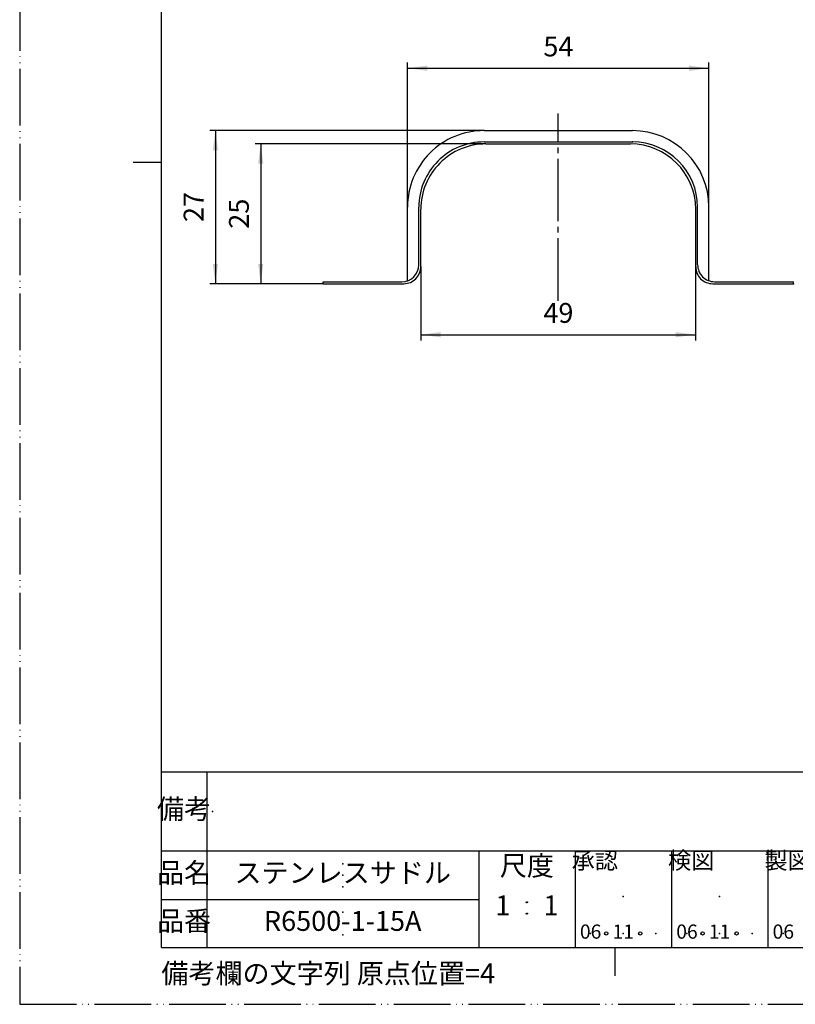
# Model space of a CAD drawing. Units: millimetres. Extents: x 0 to 210, y 0 to 297.
# Drawn here: x 0 to 137, y 0 to 174 of the extents above; entities that cross this region are included whole.
import ezdxf

# ---------------------------------------------------------------- set-up
doc = ezdxf.new("R2010")
doc.units = ezdxf.units.MM
for name, pattern in [('DASH_CENTER', [14, 11, -1, 1, -1]), ('DOT_CENTER', [14, 12, -1, 0, -1]), ('PHANTOM', [13, 10, -1, 0, -1, 0, -1])]:
    doc.linetypes.add(name, pattern=pattern)
doc.layers.add('1', color=7, linetype='Continuous')
doc.layers.add('PV', color=7, linetype='Continuous')
doc.styles.add('CONVERTER_11', font='MS Mincho.ttf', dxfattribs={"width": 0.89})
doc.styles.add('CONVERTER_12', font='txt.shx', dxfattribs={"width": 0.9})
doc.dimstyles.new('ME10_DIM_10', dxfattribs={"dimtxt": 3.5, "dimasz": 3.5, "dimexe": 1, "dimexo": 0, "dimgap": 1, "dimtad": 1, "dimdsep": 46, "dimtxsty": 'CONVERTER_12', "dimsah": 1, "dimcen": 0.09, "dimclrd": 2, "dimclre": 2, "dimclrt": 7, "dimadec": 0, "dimazin": 0, "dimtfac": 1, "dimtdec": 4, "dimtix": 1, "dimtmove": 0, "dimatfit": 3, "dimfxl": 1, "dimtolj": 1, "dimtzin": 0, "dimarcsym": 0})
doc.dimstyles.new('ME10_DIM_11', dxfattribs={"dimtxt": 3.5, "dimasz": 3.5, "dimexe": 1, "dimexo": 0, "dimgap": 1, "dimtad": 1, "dimdsep": 46, "dimtxsty": 'CONVERTER_12', "dimsah": 1, "dimcen": 0.09, "dimclrd": 2, "dimclre": 2, "dimclrt": 7, "dimadec": 0, "dimazin": 0, "dimtfac": 1, "dimtdec": 4, "dimtix": 1, "dimtmove": 0, "dimatfit": 3, "dimfxl": 1, "dimtolj": 1, "dimtzin": 0, "dimarcsym": 0})
doc.dimstyles.new('ME10_DIM_12', dxfattribs={"dimtxt": 3.5, "dimasz": 3.5, "dimexe": 1, "dimexo": 0, "dimgap": 1, "dimtad": 1, "dimdsep": 46, "dimtxsty": 'CONVERTER_12', "dimsah": 1, "dimcen": 0.09, "dimclrd": 2, "dimclre": 2, "dimclrt": 7, "dimadec": 0, "dimazin": 0, "dimtfac": 1, "dimtdec": 4, "dimtix": 1, "dimtmove": 0, "dimatfit": 3, "dimfxl": 1, "dimtolj": 1, "dimtzin": 0, "dimarcsym": 0})
doc.dimstyles.new('ME10_DIM_13', dxfattribs={"dimtxt": 3.5, "dimasz": 3.5, "dimexe": 1, "dimexo": 0, "dimgap": 1, "dimtad": 1, "dimdsep": 46, "dimtxsty": 'CONVERTER_12', "dimsah": 1, "dimcen": 0.09, "dimclrd": 2, "dimclre": 2, "dimclrt": 7, "dimadec": 0, "dimazin": 0, "dimtfac": 1, "dimtdec": 4, "dimtix": 1, "dimtmove": 0, "dimatfit": 3, "dimfxl": 1, "dimtolj": 1, "dimtzin": 0, "dimarcsym": 0})

# ---------------------------------------------------------------- blocks, each defined once
blk = doc.blocks.new('開示A4')
at = {"layer": '1', "color": 4, "linetype": 'PHANTOM'}
for p, q in [((0, 297), (0, 0)), ((0, 0), (210, 0))]:
    blk.add_line(p, q, dxfattribs=at)
at = {"layer": '1', "color": 7, "linetype": 'Continuous'}
for p, q in [((25, 148.5), (25, 287)), ((25, 10), (25, 148.5)), ((25, 41), (200, 41)), ((200, 27), (25, 27)), ((25, 10), (105, 10)), ((105, 10), (200, 10))]:
    blk.add_line(p, q, dxfattribs=at)
at = {"layer": '1', "color": 2, "linetype": 'Continuous'}
for p, q in [((25, 148.5), (20, 148.5)), ((33, 41), (33, 27)), ((33, 27), (33, 10)), ((81, 27), (81, 10)), ((98, 27), (98, 10)), ((115, 27), (115, 10)), ((132, 27), (132, 10)), ((25, 18.5), (81, 18.5)), ((105, 10), (105, 5))]:
    blk.add_line(p, q, dxfattribs=at)
at = {"layer": '1', "color": 7, "linetype": 'DOT_CENTER'}
for centre in [(89.5, 18), (89.5, 16)]:
    blk.add_circle(centre, 0.1, dxfattribs=at)
at = {"layer": '1', "color": 7, "linetype": 'Continuous'}
for centre in [(103.5, 12.5), (109.5, 12.5), (120.5, 12.5), (126.5, 12.5)]:
    blk.add_circle(centre, 0.3, dxfattribs=at)
at = {"layer": '1', "color": 4}
for p in [(34, 34), (57, 24.75), (57, 22.75), (57, 20.75), (106.5, 19), (123.5, 19), (57, 16.25), (85.25, 17), (93.75, 17), (57, 14.25), (57, 12.25), (100.75, 12.5), (106.5, 12.5), (112.25, 12.5), (117.75, 12.5), (123.5, 12.5), (129.25, 12.5), (134.75, 12.5)]:
    blk.add_point(p, dxfattribs=at)
at = {"layer": '1', "color": 2, "attachment_point": 5, "style": 'CONVERTER_11'}
for s, insert, char_height, line_spacing_factor in [('備考', (29, 34), 3.5, 0.454545), ('尺度', (89.5, 24), 3.5, 0.545455), ('承認', (101.5, 25), 3, 0.590909), ('検図', (118.5, 25), 3, 0.590909), ('製図', (135.5, 25), 3, 0.590909), ('品名', (29, 22.75), 3.5, 0.727273), ('品番', (29, 14.25), 3.5, 0.727273)]:
    blk.add_mtext(s, dxfattribs=dict(at, insert=insert, char_height=char_height, line_spacing_factor=line_spacing_factor))
at = {"layer": '1', "color": 250, "insert": (25, 5), "char_height": 3.5, "attachment_point": 4, "line_spacing_factor": 0.545455, "style": 'CONVERTER_11'}
blk.add_mtext('備考欄の文字列 原点位置=4', dxfattribs=at)
blk = doc.blocks.new('開示A4枠')
at = {"layer": '1'}
blk.add_blockref('開示A4', (0, 0), dxfattribs=at)
blk = doc.blocks.new('*D3')
at = {"layer": '1', "color": 2, "linetype": 'Continuous'}
for p, q in [((82.28, 151.76), (41.53, 151.76)), ((42.53, 151.76), (42.53, 127.11)), ((53.53, 127.11), (41.53, 127.11))]:
    blk.add_line(p, q, dxfattribs=at)
at = {"layer": '1', "color": 2}
for points in [[(42.99, 148.26), (42.07, 148.26), (42.53, 151.76)], [(42.07, 130.61), (42.99, 130.61), (42.53, 127.11)]]:
    blk.add_solid(points, dxfattribs=at)
at = {"layer": '1', "color": 7, "insert": (41.53, 136.81), "char_height": 3.5, "attachment_point": 7, "rotation": 90, "line_spacing_factor": 0.60024, "style": 'CONVERTER_12'}
blk.add_mtext('25', dxfattribs=at)
blk = doc.blocks.new('*D4')
at = {"layer": '1', "color": 2, "linetype": 'Continuous'}
for p, q in [((81.93, 154.11), (33.53, 154.11)), ((34.53, 154.11), (34.53, 127.11)), ((53.53, 127.11), (33.53, 127.11))]:
    blk.add_line(p, q, dxfattribs=at)
at = {"layer": '1', "color": 2}
for points in [[(34.99, 150.61), (34.07, 150.61), (34.53, 154.11)], [(34.07, 130.61), (34.99, 130.61), (34.53, 127.11)]]:
    blk.add_solid(points, dxfattribs=at)
at = {"layer": '1', "color": 7, "insert": (33.53, 137.99), "char_height": 3.5, "attachment_point": 7, "rotation": 90, "line_spacing_factor": 0.60024, "style": 'CONVERTER_12'}
blk.add_mtext('27', dxfattribs=at)
blk = doc.blocks.new('*D5')
at = {"layer": '1', "color": 2, "linetype": 'Continuous'}
for p, q in [((70.78, 130.11), (70.78, 117.11)), ((119.28, 130.11), (119.28, 117.11)), ((70.78, 118.11), (119.28, 118.11))]:
    blk.add_line(p, q, dxfattribs=at)
at = {"layer": '1', "color": 2}
for points in [[(74.28, 118.57), (74.28, 117.65), (70.78, 118.11)], [(115.78, 117.65), (115.78, 118.57), (119.28, 118.11)]]:
    blk.add_solid(points, dxfattribs=at)
at = {"layer": '1', "color": 7, "insert": (92.41, 119.11), "char_height": 3.5, "attachment_point": 7, "rotation": 0.0001, "line_spacing_factor": 0.60024, "style": 'CONVERTER_12'}
blk.add_mtext('49', dxfattribs=at)
blk = doc.blocks.new('*D6')
at = {"layer": '1', "color": 2, "linetype": 'Continuous'}
for p, q in [((68.43, 140.61), (68.43, 166.11)), ((68.43, 165.11), (121.63, 165.11)), ((121.63, 140.61), (121.63, 166.11))]:
    blk.add_line(p, q, dxfattribs=at)
at = {"layer": '1', "color": 2}
for points in [[(71.93, 165.57), (71.93, 164.65), (68.43, 165.11)], [(118.13, 164.65), (118.13, 165.57), (121.63, 165.11)]]:
    blk.add_solid(points, dxfattribs=at)
at = {"layer": '1', "color": 7, "insert": (92.41, 166.11), "char_height": 3.5, "attachment_point": 7, "rotation": 0.0001, "line_spacing_factor": 0.60024, "style": 'CONVERTER_12'}
blk.add_mtext('54', dxfattribs=at)

msp = doc.modelspace()

# ---------------------------------------------------------------- linework, layer by layer
at = {"layer": 'PV', "color": 2, "linetype": 'DASH_CENTER'}
msp.add_line((95.034, 124.112), (95.034, 157.112), dxfattribs=at)
at = {"layer": 'PV', "color": 7, "linetype": 'Continuous'}
for p, q in [((81.934, 154.112), (108.134, 154.112)), ((81.934, 152.112), (108.134, 152.112)), ((82.284, 151.762), (107.784, 151.762)), ((68.434, 127.647), (68.434, 140.612)), ((70.434, 130.462), (70.434, 140.612)), ((70.784, 130.112), (70.784, 140.262)), ((119.284, 130.112), (119.284, 140.262)), ((119.634, 130.462), (119.634, 140.612)), ((121.634, 127.728), (121.634, 140.612)), ((53.534, 127.462), (67.434, 127.462)), ((53.534, 127.112), (53.534, 127.462)), ((53.534, 127.112), (67.784, 127.112)), ((122.284, 127.112), (136.534, 127.112)), ((122.634, 127.462), (136.534, 127.462)), ((136.534, 127.112), (136.534, 127.462))]:
    msp.add_line(p, q, dxfattribs=at)
for centre, radius, start, end in [((81.934, 140.612), 13.5, 90, 180.00001), ((108.134, 140.612), 13.5, 0, 90), ((81.934, 140.612), 11.5, 90, 180.00001), ((82.284, 140.262), 11.5, 90, 180.00001), ((107.784, 140.262), 11.5, 0, 90), ((108.134, 140.612), 11.5, 0, 90), ((67.434, 130.462), 3, 270, 0), ((122.634, 130.462), 3, 179.99999, 270), ((67.784, 130.112), 3, 270, 0), ((122.284, 130.112), 3, 179.99999, 270)]:
    msp.add_arc(centre, radius, start, end, dxfattribs=at)
at = {"layer": 'PV', "color": 7}
for p in [(108.134, 152.112), (70.784, 130.112), (119.284, 130.112), (136.534, 127.112)]:
    msp.add_point(p, dxfattribs=at)

# ---------------------------------------------------------------- block references
msp.add_blockref('開示A4枠', (0, 0))

# ---------------------------------------------------------------- texts
at = {"layer": '1', "color": 7, "attachment_point": 5}
for s, insert, char_height, line_spacing_factor, style in [('ステンレスサドル', (57, 22.75), 3.5, 0.545455, 'CONVERTER_11'), ('1', (85.25, 17), 3.5, 0.720288, 'CONVERTER_12'), ('1', (93.75, 17), 3.5, 0.720288, 'CONVERTER_12'), ('R6500-1-15A', (57, 14.25), 3.5, 0.720288, 'CONVERTER_12'), ('06', (100.75, 12.5), 2.5, 0.720288, 'CONVERTER_12'), ('11', (106.5, 12.5), 2.5, 0.720288, 'CONVERTER_12'), ('06', (117.75, 12.5), 2.5, 0.720288, 'CONVERTER_12'), ('11', (123.5, 12.5), 2.5, 0.720288, 'CONVERTER_12'), ('06', (134.75, 12.5), 2.5, 0.720288, 'CONVERTER_12')]:
    msp.add_mtext(s, dxfattribs=dict(at, insert=insert, char_height=char_height, line_spacing_factor=line_spacing_factor, style=style))

# ---------------------------------------------------------------- dimensions: what is measured, and where the dimension line sits
at = {"layer": '1'}
for base, p1, p2, text, dimstyle, picture, middle in [((68.434, 165.112), (121.634, 140.612), (68.434, 140.612), '54', 'ME10_DIM_13', '*D6', (95.034, 167.862)), ((70.784, 118.112), (119.284, 130.112), (70.784, 130.112), '49', 'ME10_DIM_12', '*D5', (95.034, 120.862))]:
    dim = msp.add_linear_dim(base=base, p1=p1, p2=p2, text=text, dimstyle=dimstyle, dxfattribs=at)
    dim.commit()
    dim.dimension.update_dxf_attribs({"geometry": picture, "text_midpoint": middle, "text_rotation": 0.00014})
dim = msp.add_linear_dim(base=(34.534, 154.112), p1=(53.534, 127.112), p2=(81.934, 154.112), angle=90, dimstyle='ME10_DIM_11', dxfattribs=at)
dim.commit()
dim.dimension.update_dxf_attribs({"geometry": '*D4', "text_midpoint": (31.784, 140.612), "text_rotation": 90})
dim = msp.add_linear_dim(base=(42.534, 151.762), p1=(53.534, 127.112), p2=(82.284, 151.762), angle=90, text='25', dimstyle='ME10_DIM_10', dxfattribs=at)
dim.commit()
dim.dimension.update_dxf_attribs({"geometry": '*D3', "text_midpoint": (39.784, 139.437), "text_rotation": 90})

doc.saveas('drawing.dxf')
